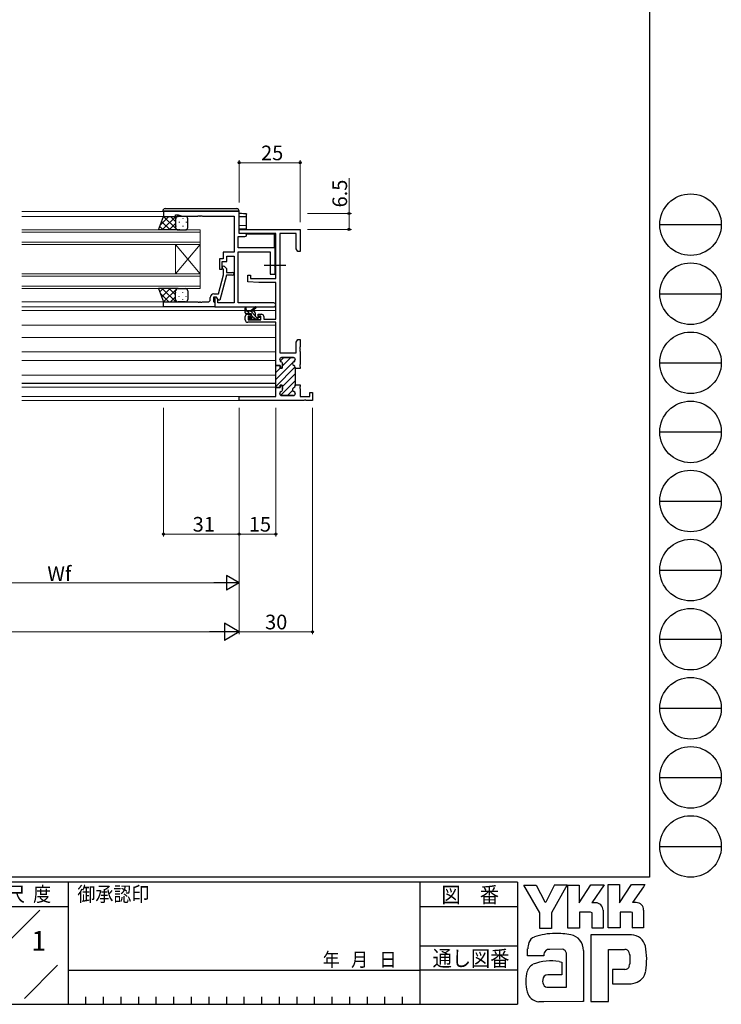
# Model space of a CAD drawing. Extents: x 0 to 1133, y 0 to 806.
# Drawn here: x 846 to 1133, y 0 to 403 of the extents above; entities that cross this region are included whole.
import ezdxf
from ezdxf.enums import TextEntityAlignment as Align

# ---------------------------------------------------------------- set-up
doc = ezdxf.new("R2010")
doc.units = 0
doc.linetypes.add('YCENTER_1', pattern=[13, 10, -1, 1, -1])
doc.layers.add('USER1', color=3, linetype='CONTINUOUS')
doc.layers.add('YKK_ZWAK', color=7, linetype='CONTINUOUS')
for name, color, linetype, lineweight in [('YKK_11', 7, 'CONTINUOUS', 30), ('YKK_12', 2, 'CONTINUOUS', 13), ('YKK_13', 4, 'CONTINUOUS', 30), ('YKK_D', 6, 'CONTINUOUS', 13)]:
    doc.layers.add(name, color=color, linetype=linetype, lineweight=lineweight)
doc.styles.get("Standard").update_dxf_attribs({"font": 'ROMANS.SHX', "bigfont": 'EXTFONT.SHX'})
doc.styles.add('YKK_OSSTYLE1', font='romans.shx', dxfattribs={"width": 0.9, "bigfont": 'EXTFONT.SHX'})

# ---------------------------------------------------------------- blocks, each defined once
blk = doc.blocks.new('A201')
at = {"layer": 'YKK_ZWAK', "color": 254, "linetype": 'Continuous'}
for p, q in [((571, 410), (571, 35)), ((571, 35), (21, 35)), ((544, 34), (21, 34)), ((452, 34), (452, 9)), ((524, 34), (524, 9)), ((544, 34), (544, 9)), ((548.59, 27.71), (545.31, 33.35)), ((545.31, 33.35), (547.82, 33.35)), ((547.82, 33.35), (549.62, 29.99)), ((551.6, 33.43), (549.77, 29.88)), ((554.19, 33.43), (550.95, 27.7)), ((551.6, 33.43), (554.19, 33.43)), ((554.33, 24.55), (554.33, 33.41)), ((554.33, 33.41), (556.63, 33.41)), ((556.63, 29.77), (559.04, 33.45)), ((556.63, 33.41), (556.63, 29.77)), ((559.04, 33.45), (561.77, 33.45)), ((561.77, 33.45), (559.24, 29.78)), ((562.55, 24.63), (562.55, 33.49)), ((562.55, 33.49), (564.89, 33.49)), ((564.89, 29.78), (567.34, 33.49)), ((564.89, 33.49), (564.89, 29.78)), ((567.34, 33.49), (570.04, 33.49)), ((569.77, 33.02), (567.54, 29.84)), ((570.04, 33.49), (569.77, 33.02)), ((549.62, 29.99), (549.77, 29.88)), ((559.99, 29.78), (559.24, 29.78)), ((561.53, 28.24), (561.53, 24.61)), ((568.29, 29.84), (567.54, 29.84)), ((569.83, 28.24), (569.83, 24.65)), ((548.59, 24.53), (548.59, 27.71)), ((550.95, 27.7), (550.95, 24.53)), ((558.98, 27.87), (556.7, 27.87)), ((556.7, 27.87), (556.7, 24.55)), ((559.29, 27.75), (558.98, 27.87)), ((559.29, 24.61), (559.29, 27.75)), ((567.26, 27.89), (564.99, 27.89)), ((564.99, 27.89), (564.99, 24.63)), ((567.57, 27.77), (567.26, 27.89)), ((567.57, 24.65), (567.57, 27.77)), ((550.95, 24.53), (548.59, 24.53)), ((556.7, 24.55), (554.33, 24.55)), ((561.53, 24.61), (559.29, 24.61)), ((564.99, 24.63), (562.55, 24.63)), ((567.57, 24.68), (567.61, 24.65)), ((569.83, 24.65), (567.57, 24.65)), ((559.02, 23.22), (559.02, 9.57)), ((567.3, 23.22), (559.02, 23.22)), ((524, 21), (544, 21)), ((546.08, 18.95), (546.08, 20.33)), ((553.25, 20.28), (550.61, 20.23)), ((562.61, 9.57), (562.61, 20.24)), ((562.61, 20.24), (565.93, 20.24)), ((549.41, 18.95), (546.08, 18.95)), ((554.02, 12.52), (554.02, 19.47)), ((557.51, 20.01), (557.51, 9.59)), ((566.98, 19.17), (566.99, 17.29)), ((552.55, 17.73), (553.05, 17.62)), ((553.05, 17.62), (553.05, 15.05)), ((566.01, 16.15), (563.48, 16.15)), ((563.48, 16.15), (563.48, 13.2)), ((452, 16), (524, 16)), ((553.05, 15.05), (550.2, 15.05)), ((550, 12.52), (554.02, 12.52)), ((553.71, 12.52), (553.96, 12.52)), ((554.02, 12.52), (554.02, 12.52)), ((563.48, 13.2), (567.28, 13.2)), ((567.28, 13.2), (568.06, 13.37)), ((21, 9), (544, 9)), ((549.41, 9.53), (548.34, 9.53)), ((557.28, 9.55), (549.41, 9.53)), ((557.51, 9.59), (557.28, 9.55)), ((559.02, 9.57), (562.05, 9.57)), ((562.05, 9.57), (562.61, 9.57))]:
    blk.add_line(p, q, dxfattribs=at)
at = {"layer": 'YKK_ZWAK', "color": 8, "linetype": 'Continuous'}
for p, q in [((573.13, 168.56), (585.73, 168.56)), ((573.13, 154.42), (585.73, 154.42)), ((573.13, 140.28), (585.73, 140.28)), ((573.13, 126.14), (585.73, 126.14)), ((573.13, 112), (585.73, 112)), ((573.13, 97.86), (585.73, 97.86)), ((573.13, 83.72), (585.73, 83.72)), ((573.13, 69.58), (585.73, 69.58)), ((573.13, 55.44), (585.73, 55.44)), ((573.13, 41.3), (585.73, 41.3))]:
    blk.add_line(p, q, dxfattribs=at)
at = {"layer": 'YKK_ZWAK', "color": 131, "linetype": 'Continuous'}
for p, q in [((437.7, 29), (452, 29)), ((439.26, 21.33), (446.19, 28.25)), ((524, 29), (544, 29)), ((443.05, 10.18), (449.85, 16.98)), ((544, 16), (524, 16)), ((455.6, 10.5), (455.6, 9)), ((459.2, 10.5), (459.2, 9)), ((462.8, 10.5), (462.8, 9)), ((466.4, 10.5), (466.4, 9)), ((470, 10.5), (470, 9)), ((473.6, 10.5), (473.6, 9)), ((477.2, 10.5), (477.2, 9)), ((480.8, 10.5), (480.8, 9)), ((484.4, 10.5), (484.4, 9)), ((488, 10.5), (488, 9)), ((491.6, 10.5), (491.6, 9)), ((495.2, 10.5), (495.2, 9)), ((498.8, 10.5), (498.8, 9)), ((502.4, 10.5), (502.4, 9)), ((506, 10.5), (506, 9)), ((509.6, 10.5), (509.6, 9)), ((513.2, 10.5), (513.2, 9)), ((516.8, 10.5), (516.8, 9)), ((520.4, 10.5), (520.4, 9))]:
    blk.add_line(p, q, dxfattribs=at)
at = {"layer": 'YKK_ZWAK', "color": 8, "linetype": 'Continuous'}
for centre in [(579.43, 168.56), (579.43, 154.42), (579.43, 140.28), (579.43, 126.14), (579.43, 112), (579.43, 97.86), (579.43, 83.72), (579.43, 69.58), (579.43, 55.44), (579.43, 41.3)]:
    blk.add_circle(centre, 6.3, dxfattribs=at)
at = {"layer": 'YKK_ZWAK', "color": 254, "linetype": 'Continuous'}
for centre, radius, start, end in [((559.99, 28.24), 1.54, 0.0017, 89.996), ((568.29, 28.29), 1.54, 0.0017, 89.996), ((548, 21.1), 1.75, 109.0213, 161.5126), ((551.66, 10.86), 12.63, 89.8916, 109.3085), ((552.03, 8.67), 14.82, 78.7801, 91.4694), ((554.38, 20.07), 3.18, 40.6642, 80.3169), ((567.19, 20.11), 3.1, 14.4457, 87.0875), ((549.69, 20.31), 3.6, 158.4108, 179.7178), ((550.51, 19.02), 1.21, 85.5055, 126.7804), ((552.9, 19.18), 1.16, 14.7552, 72.4499), ((554.22, 20.08), 3.29, 358.7806, 38.7656), ((566.05, 19.37), 0.878, 16.4312, 96.9166), ((555.55, 18.15), 14.9, 350.9903, 10.6762), ((550.91, 18.99), 1.51, 138.4638, 181.7136), ((564.38, 18.85), 2.62, 4.9342, 17.0355), ((548.59, 14.77), 2.79, 121.8271, 169.0847), ((550.8, 8.39), 9.51, 79.381, 112.0583), ((566.01, 17.08), 0.933, 269.9547, 342.9014), ((564.36, 17.54), 2.64, 343.6902, 354.7536), ((553.61, 13.72), 7.92, 168.7637, 199.8008), ((550.21, 14.01), 1.03, 90.3395, 178.0364), ((567.24, 16.32), 3.07, 285.4429, 349.9045), ((550.84, 13.77), 1.69, 171.082, 216.7192), ((550.18, 13.6), 1.09, 230.9728, 260.7549), ((548.6, 12.25), 2.73, 207.3144, 263.5946)]:
    blk.add_arc(centre, radius, start, end, dxfattribs=at)
at = {"layer": 'YKK_ZWAK', "color": 131, "linetype": 'Continuous', "style": 'YKK_OSSTYLE1', "width": 0.9}
for s, height, p in [('尺  度', 3, (439.51, 30.04)), ('御承認印', 3, (453.91, 30.05)), ('図\u3000番', 3.2, (528.43, 29.81)), ('通し図番', 3.2, (526.63, 16.8)), ('年   月   日', 2.828, (504.13, 16.74))]:
    blk.add_text(s, height=height, dxfattribs=at).set_placement(p)

msp = doc.modelspace()

# ---------------------------------------------------------------- linework, layer by layer
at = {"layer": 'YKK_11', "linetype": 'ByBlock', "lineweight": -2, "ltscale": 0.5}
for p, q in [((936.04, 324.47), (905.04, 324.47)), ((905.04, 324.47), (905.04, 322.47)), ((905.04, 322.47), (910.04, 322.47)), ((910.04, 322.47), (910.04, 323.17)), ((910.04, 323.17), (911.04, 323.17)), ((911.04, 323.17), (912.69, 322.57)), ((912.69, 322.57), (919.08, 322.57)), ((919.08, 322.57), (919.26, 322.69)), ((919.26, 322.69), (919.81, 322.69)), ((919.81, 322.69), (920, 322.57)), ((920, 322.57), (920.08, 322.57)), ((920.08, 322.57), (920.26, 322.69)), ((920.26, 322.69), (920.81, 322.69)), ((920.81, 322.69), (921, 322.57)), ((921, 322.57), (934.04, 322.57)), ((934.04, 322.57), (934.04, 307.87)), ((936.04, 315.47), (936.04, 324.47)), ((936.04, 315.54), (936.04, 317.17)), ((936.04, 317.17), (961.04, 317.17)), ((951.04, 315.54), (936.04, 315.54)), ((938.44, 315.47), (936.04, 315.47)), ((951.04, 297.07), (951.04, 315.54)), ((952.67, 315.54), (952.67, 266.67)), ((959.41, 315.54), (952.67, 315.54)), ((959.41, 309.26), (959.41, 315.54)), ((961.04, 317.17), (961.04, 308.17)), ((935.67, 309.67), (935.67, 314.27)), ((935.67, 314.27), (938.44, 314.27)), ((934.04, 307.87), (929.54, 307.87)), ((929.54, 307.87), (929.54, 305.07)), ((950.74, 309.67), (935.67, 309.67)), ((935.67, 287.1), (935.67, 308.04)), ((935.67, 308.04), (948.74, 308.04)), ((948.74, 308.04), (948.74, 298.87)), ((950.74, 302.83), (950.74, 309.67)), ((960.04, 308.17), (959.41, 309.26)), ((961.04, 308.17), (960.04, 308.17)), ((929.54, 305.07), (928.04, 305.07)), ((928.04, 305.07), (928.04, 300.87)), ((929.04, 300.87), (929.04, 304.07)), ((929.04, 304.07), (931.04, 304.07)), ((931.04, 304.07), (931.04, 306.24)), ((931.04, 306.24), (934.04, 306.24)), ((934.04, 306.24), (934.04, 287.1)), ((950.62, 302.64), (950.74, 302.83)), ((950.62, 302.09), (950.62, 302.64)), ((927.56, 290.77), (929.64, 298.53)), ((928.04, 300.87), (929.04, 300.87)), ((930.84, 298.37), (928.13, 288.27)), ((929.64, 300.72), (929.21, 301.14)), ((929.64, 298.53), (929.64, 300.72)), ((930.06, 301.99), (930.84, 301.22)), ((930.84, 301.22), (930.84, 299.57)), ((930.84, 299.57), (933.24, 299.57)), ((933.24, 298.37), (930.84, 298.37)), ((939.54, 295.76), (939.54, 298.37)), ((939.54, 298.37), (940.74, 298.37)), ((940.74, 298.37), (940.74, 297.07)), ((948.74, 298.87), (950.74, 298.87)), ((950.74, 301.91), (950.62, 302.09)), ((950.74, 298.87), (950.74, 301.91)), ((944.04, 295.37), (939.54, 295.76)), ((940.74, 297.07), (951.04, 297.07)), ((951.04, 295.37), (944.04, 295.37)), ((951.04, 280.37), (951.04, 295.37)), ((925.74, 290.77), (927.56, 290.77)), ((905.04, 285.47), (905.04, 287.47)), ((905.04, 287.47), (919.08, 287.47)), ((919.08, 287.47), (919.26, 287.35)), ((919.26, 287.35), (919.81, 287.35)), ((919.81, 287.35), (920, 287.47)), ((920, 287.47), (920.08, 287.47)), ((920.08, 287.47), (920.26, 287.35)), ((920.26, 287.35), (920.81, 287.35)), ((920.81, 287.35), (921, 287.47)), ((921, 287.47), (923.24, 287.47)), ((924.24, 288.47), (924.24, 289.27)), ((926.84, 289.47), (925.54, 289.47)), ((925.54, 289.47), (925.54, 287.67)), ((925.54, 287.67), (925.74, 287.47)), ((925.74, 287.47), (926.04, 287.17)), ((926.84, 289.47), (926.04, 289.47)), ((926.04, 289.47), (926.04, 285.47)), ((926.04, 287.17), (926.04, 285.47)), ((927.34, 288.6), (926.84, 289.47)), ((927.53, 288.27), (926.84, 289.47)), ((927.34, 287.1), (927.34, 288.6)), ((934.04, 287.1), (927.34, 287.1)), ((928.13, 288.27), (927.53, 288.27)), ((950.22, 287.1), (935.67, 287.1)), ((926.04, 285.47), (905.04, 285.47)), ((926.04, 285.47), (950.22, 285.47)), ((939.54, 282.47), (940.84, 282.47)), ((940.84, 282.47), (940.84, 281.67)), ((943.84, 281.67), (943.84, 282.47)), ((943.84, 282.47), (945.14, 282.47)), ((938.54, 280.17), (938.54, 281.47)), ((951.04, 279.17), (939.54, 279.17)), ((940.84, 281.67), (939.74, 281.67)), ((939.74, 281.67), (939.74, 280.17)), ((939.74, 280.17), (944.94, 280.17)), ((944.94, 281.67), (943.84, 281.67)), ((944.94, 280.17), (944.94, 281.67)), ((946.14, 281.47), (946.14, 280.37)), ((946.14, 280.37), (951.04, 280.37)), ((951.04, 261.42), (951.04, 279.17)), ((959.41, 271.08), (960.04, 272.17)), ((959.41, 266.67), (959.41, 271.08)), ((960.04, 272.17), (961.04, 272.17)), ((961.04, 272.17), (961.04, 269.13)), ((952.67, 266.67), (959.41, 266.67)), ((961.04, 269.13), (960.92, 268.94)), ((960.92, 268.94), (960.92, 268.39)), ((960.92, 268.39), (961.04, 268.21)), ((961.04, 268.13), (960.92, 267.94)), ((960.92, 267.94), (960.92, 267.39)), ((960.92, 267.39), (961.04, 267.21)), ((961.04, 268.21), (961.04, 268.13)), ((961.04, 267.21), (961.04, 261.88)), ((952.64, 263.87), (952.64, 263.77)), ((958.24, 264.67), (953.44, 264.67)), ((953.83, 262.13), (953.64, 260.42)), ((959.04, 263.77), (959.04, 263.87)), ((952.84, 261.42), (951.04, 261.42)), ((952.84, 260.42), (952.84, 261.42)), ((953.64, 260.42), (952.84, 260.42)), ((959.04, 260.27), (959.04, 260.67)), ((961.04, 260.27), (959.04, 260.27)), ((961.04, 261.88), (960.92, 261.69)), ((960.92, 261.69), (960.92, 261.14)), ((960.92, 261.14), (961.04, 260.96)), ((961.04, 260.96), (961.04, 260.27)), ((951.04, 248.8), (951.04, 252.42)), ((951.04, 252.42), (952.84, 252.42)), ((952.64, 250.07), (952.64, 249.97)), ((952.84, 252.42), (952.84, 253.42)), ((952.84, 253.42), (953.64, 253.42)), ((953.64, 253.42), (953.83, 251.71)), ((959.04, 253.17), (959.04, 253.57)), ((959.04, 253.57), (961.04, 253.57)), ((959.04, 249.97), (959.04, 250.07)), ((961.04, 252.88), (960.92, 252.69)), ((960.92, 252.69), (960.92, 252.14)), ((960.92, 252.14), (961.04, 251.96)), ((961.04, 253.57), (961.04, 252.88)), ((961.04, 251.96), (961.04, 248.8)), ((965.04, 248.8), (965.04, 250.37)), ((965.04, 250.37), (966.04, 250.37)), ((966.04, 250.37), (966.04, 247.17)), ((936.04, 247.17), (936.04, 248.8)), ((936.04, 248.8), (951.04, 248.8)), ((962.58, 247.17), (936.04, 247.17)), ((962.58, 247.17), (936.04, 247.17)), ((953.44, 249.17), (958.24, 249.17)), ((961.04, 248.8), (965.04, 248.8)), ((962.76, 247.29), (962.58, 247.17)), ((963.31, 247.29), (962.76, 247.29)), ((963.5, 247.17), (963.31, 247.29)), ((966.04, 247.17), (963.5, 247.17))]:
    msp.add_line(p, q, dxfattribs=at)
at = {"layer": 'YKK_11', "linetype": 'Continuous', "lineweight": 13}
for p, q in [((951.04, 255.73), (957.98, 262.68)), ((952.86, 263.21), (954.32, 264.67)), ((953.73, 261.26), (957.15, 264.67)), ((958.18, 262.87), (959.04, 263.73)), ((951.04, 261.39), (951.14, 261.49)), ((951.04, 252.9), (959.01, 260.88)), ((951.04, 258.56), (952.96, 260.48)), ((953.71, 252.75), (959.04, 258.08)), ((953.06, 249.27), (959.04, 255.25)), ((955.79, 249.17), (957.91, 251.29))]:
    msp.add_line(p, q, dxfattribs=at)
at = {"layer": 'YKK_11', "linetype": 'ByBlock', "lineweight": 30, "ltscale": 0.5}
for p, q in [((952.64, 263.77), (952.64, 263.87)), ((953.44, 264.67), (958.24, 264.67)), ((953.64, 260.42), (953.83, 262.13)), ((959.04, 263.87), (959.04, 263.77)), ((951.04, 252.12), (951.04, 261.42)), ((951.04, 252.12), (951.04, 261.42)), ((951.04, 261.42), (952.84, 261.42)), ((952.84, 261.42), (952.84, 260.42)), ((952.84, 260.42), (953.64, 260.42)), ((959.04, 260.67), (959.04, 260.27)), ((959.04, 260.27), (959.04, 253.57)), ((952.84, 252.42), (951.34, 252.42)), ((952.64, 249.97), (952.64, 250.07)), ((953.64, 253.42), (952.84, 253.42)), ((952.84, 253.42), (952.84, 252.42)), ((953.83, 251.71), (953.64, 253.42)), ((959.04, 253.57), (959.04, 253.17)), ((959.04, 250.07), (959.04, 249.97)), ((958.24, 249.17), (953.44, 249.17))]:
    msp.add_line(p, q, dxfattribs=at)
at = {"layer": 'YKK_11', "linetype": 'ByBlock', "lineweight": -2, "ltscale": 0.5}
for centre, radius, start, end in [((938.44, 314.87), 0.6, 270, 90), ((929.64, 301.57), 0.6, 45, 225), ((933.24, 298.97), 0.6, 270, 90), ((925.74, 289.27), 1.5, 90, 180), ((923.24, 288.47), 1, 270, 360), ((950.22, 286.28), 0.815, 270, 90), ((939.54, 281.47), 1, 90, 180), ((945.14, 281.47), 1, 0, 90), ((939.54, 280.17), 1, 180, 270), ((953.44, 263.87), 0.8, 90, 180), ((953.44, 263.77), 0.8, 180, 255.5225), ((953.04, 262.22), 0.8, 353.497, 75.5225), ((958.64, 262.22), 0.8, 104.4775, 255.5225), ((958.24, 263.87), 0.8, 0, 90), ((958.24, 263.77), 0.8, 284.4775, 360), ((958.24, 260.67), 0.8, 0, 75.5225), ((953.44, 250.07), 0.8, 104.4775, 180), ((953.44, 249.97), 0.8, 180, 270), ((953.04, 251.62), 0.8, 284.4775, 6.503), ((958.64, 251.62), 0.8, 104.4775, 255.5225), ((958.24, 249.97), 0.8, 270, 360), ((958.24, 253.17), 0.8, 284.4775, 360), ((958.24, 250.07), 0.8, 0, 75.5225)]:
    msp.add_arc(centre, radius, start, end, dxfattribs=at)
at = {"layer": 'YKK_11', "linetype": 'ByBlock', "lineweight": 30, "ltscale": 0.5}
for centre, start, end in [((953.44, 263.87), 90, 180), ((953.44, 263.77), 180, 255.5225), ((953.04, 262.22), 353.497, 75.5225), ((958.64, 262.22), 104.4775, 255.5225), ((958.24, 263.87), 0, 90), ((958.24, 263.77), 284.4775, 360), ((958.24, 260.67), 0, 75.5225), ((953.44, 250.07), 104.4775, 180), ((953.44, 249.97), 180, 270), ((953.04, 251.62), 284.4775, 6.503), ((958.64, 251.62), 104.4775, 255.5225), ((958.24, 249.97), 270, 360), ((958.24, 253.17), 284.4775, 360), ((958.24, 250.07), 0, 75.5225)]:
    msp.add_arc(centre, 0.8, start, end, dxfattribs=at)
at = {"layer": 'YKK_12'}
for p, q in [((905.34, 324.47), (847.04, 324.47)), ((905.54, 322.47), (847.04, 322.47)), ((920.04, 316.97), (847.04, 316.97)), ((920.04, 315.97), (847.04, 315.97)), ((920.04, 310.97), (920.04, 316.97)), ((920.04, 311.97), (847.04, 311.97)), ((920.04, 310.97), (847.04, 310.97)), ((910.04, 310.97), (910.04, 298.97)), ((920.04, 310.97), (910.04, 298.97)), ((920.04, 298.97), (910.04, 310.97)), ((920.04, 310.97), (920.04, 298.97)), ((920.04, 298.97), (847.04, 298.97)), ((920.04, 292.97), (920.04, 298.97)), ((920.04, 297.97), (847.04, 297.97)), ((920.04, 293.97), (847.04, 293.97)), ((920.04, 292.97), (847.04, 292.97)), ((905.54, 287.47), (847.04, 287.47)), ((905.34, 285.47), (847.04, 285.47)), ((938.54, 283.97), (847.04, 283.97)), ((938.98, 283.97), (940.83, 283.97)), ((941.43, 283.97), (951.04, 283.97)), ((951.04, 277.97), (847.04, 277.97)), ((951.04, 272.97), (847.04, 272.97)), ((951.04, 267.08), (847.04, 267.08)), ((951.04, 263.46), (847.04, 263.46)), ((951.04, 257.57), (847.04, 257.57)), ((951.04, 252.57), (847.04, 252.57)), ((950.74, 248.8), (847.04, 248.8)), ((936.34, 247.17), (847.04, 247.17))]:
    msp.add_line(p, q, dxfattribs=at)
at = {"layer": 'YKK_13'}
for p, q in [((903.04, 316.97), (905.04, 322.47)), ((905.24, 324.67), (904.74, 324.67)), ((904.74, 324.67), (904.74, 324.47)), ((905.04, 322.47), (911.04, 322.47)), ((935.54, 324.67), (905.24, 324.67)), ((905.74, 325.67), (935.04, 325.67)), ((914.04, 322.47), (911.04, 322.47)), ((936.04, 324.67), (935.54, 324.67)), ((936.04, 323.74), (936.04, 324.67)), ((936.09, 323.76), (936.04, 323.76)), ((936.04, 322.43), (936.09, 322.43)), ((939.04, 322.73), (939.04, 323.37)), ((939.04, 322.64), (939.04, 322.73)), ((939.04, 318.39), (939.04, 322.64)), ((910.04, 321.47), (910.04, 317.97)), ((910.04, 321.47), (910.04, 317.97)), ((915.04, 317.97), (915.04, 321.47)), ((938.74, 322.35), (936.04, 322.31)), ((936.07, 318.73), (936.04, 318.73)), ((938.74, 318.69), (936.07, 318.73)), ((939.04, 317.43), (939.04, 318.39)), ((911.04, 316.97), (903.04, 316.97)), ((911.04, 316.97), (914.04, 316.97)), ((936.04, 317.37), (936.07, 317.37)), ((936.07, 317.37), (939.04, 317.43)), ((938.81, 315.34), (950.54, 315.24)), ((950.54, 310.11), (950.54, 315.24)), ((950.54, 309.65), (950.54, 310.11)), ((911.04, 292.97), (903.04, 292.97)), ((903.04, 292.97), (905.04, 287.47)), ((910.04, 288.47), (910.04, 291.97)), ((910.04, 288.47), (910.04, 291.97)), ((911.04, 292.97), (914.04, 292.97)), ((915.04, 291.97), (915.04, 288.47)), ((905.04, 287.47), (911.04, 287.47)), ((914.04, 287.47), (911.04, 287.47)), ((938.54, 282.97), (938.54, 284.97)), ((941.74, 283.67), (938.54, 283.67)), ((938.84, 284.79), (939.04, 283.67)), ((940.84, 282.67), (938.84, 282.67)), ((940.44, 283.67), (942.66, 285.35)), ((941.04, 283.67), (942.86, 285.07)), ((941.14, 281.73), (941.14, 282.37)), ((942.74, 281.57), (942.74, 282.67)), ((940.63, 280.26), (940.13, 280.76)), ((940.34, 281.27), (940.68, 281.27)), ((941.44, 280.17), (940.84, 280.17)), ((943.74, 280.37), (941.64, 280.37)), ((943.04, 281.27), (944.44, 281.27)), ((944.44, 280.17), (943.94, 280.17)), ((944.74, 280.97), (944.74, 280.47)), ((951.04, 254.07), (847.04, 254.07))]:
    msp.add_line(p, q, dxfattribs=at)
at = {"layer": 'YKK_13', "linetype": 'Continuous'}
for p, q in [((907.24, 322.47), (903.78, 319.01)), ((910.07, 322.47), (904.57, 316.97)), ((910.62, 316.97), (905.12, 322.47)), ((910.04, 320.38), (907.95, 322.47)), ((910.8, 322.44), (910.78, 322.47)), ((904.96, 316.97), (903.55, 318.38)), ((907.79, 316.97), (904.31, 320.45)), ((910.04, 319.61), (907.4, 316.97)), ((910.13, 321.65), (910.13, 321.45)), ((910.13, 318.62), (910.13, 318.42)), ((911.54, 320.23), (911.54, 320.03)), ((912.96, 321.65), (912.96, 321.45)), ((912.96, 318.62), (912.96, 318.42)), ((914.37, 320.23), (914.37, 320.03)), ((910.43, 317.17), (910.23, 316.97)), ((911.54, 317.2), (911.54, 317)), ((914.37, 317.2), (914.37, 317.03)), ((904.96, 292.97), (903.55, 291.56)), ((907.24, 287.47), (903.78, 290.93)), ((907.79, 292.97), (904.31, 289.48)), ((910.07, 287.47), (904.57, 292.97)), ((910.62, 292.97), (905.12, 287.47)), ((910.04, 290.33), (907.4, 292.97)), ((910.13, 291.32), (910.13, 291.52)), ((910.43, 292.76), (910.23, 292.97)), ((911.54, 292.73), (911.54, 292.93)), ((912.96, 291.32), (912.96, 291.52)), ((914.37, 292.73), (914.37, 292.91)), ((910.04, 289.56), (907.95, 287.47)), ((910.13, 288.29), (910.13, 288.49)), ((910.8, 287.5), (910.78, 287.47)), ((911.54, 289.7), (911.54, 289.9)), ((912.96, 288.29), (912.96, 288.49)), ((914.37, 289.7), (914.37, 289.9)), ((939.08, 282.67), (938.54, 283.21)), ((940.42, 282.67), (939.42, 283.67)), ((942.74, 281.7), (940.77, 283.67)), ((942.58, 283.2), (942.27, 283.51)), ((941.55, 280.2), (940.48, 281.27)), ((942.72, 280.37), (941.14, 281.95)), ((944.27, 280.17), (943.17, 281.27)), ((944.72, 281.06), (944.53, 281.25))]:
    msp.add_line(p, q, dxfattribs=at)
at = {"layer": 'YKK_13', "linetype": 'YCENTER_1'}
msp.add_line((955.17, 302.37), (946.24, 302.37), dxfattribs=at)
at = {"layer": 'YKK_13'}
for centre, radius, start, end in [((905.74, 324.67), 1, 90, 180), ((911.04, 321.47), 1, 90.0001, 180.0001), ((911.04, 321.47), 1, 90.0001, 180.0001), ((914.04, 321.47), 1, 0.0001, 90.0001), ((935.04, 324.67), 1, 0, 90), ((938.74, 322.73), 0.3, 270.9955, 359.9957), ((938.74, 318.39), 0.3, 0, 89), ((911.04, 317.97), 1, 180.0001, 270.0001), ((911.04, 317.97), 1, 180.0001, 270.0001), ((914.04, 317.97), 1, 270.0001, 0.0001), ((911.04, 291.97), 1, 89.9999, 179.9999), ((911.04, 291.97), 1, 89.9999, 179.9999), ((914.04, 291.97), 1, 359.9999, 89.9999), ((911.04, 288.47), 1, 179.9999, 269.9999), ((911.04, 288.47), 1, 179.9999, 269.9999), ((914.04, 288.47), 1, 269.9999, 359.9999), ((938.74, 284.97), 0.2, 300, 180), ((938.84, 282.97), 0.3, 180, 270), ((940.84, 282.37), 0.3, 0, 90), ((941.74, 282.67), 1, 0, 90), ((942.84, 285.27), 0.2, 275.5829, 155.5829), ((940.34, 280.97), 0.3, 90, 225), ((940.84, 280.47), 0.3, 225, 270), ((940.68, 280.97), 0.3, 33.0557, 90), ((941.14, 281.27), 0.25, 213.0557, 56.9443), ((941.44, 281.73), 0.3, 180, 236.9443), ((941.44, 280.37), 0.2, 270, 0), ((943.04, 281.57), 0.3, 180, 270), ((943.94, 280.37), 0.2, 180, 270), ((944.44, 280.97), 0.3, 0, 90), ((944.44, 280.47), 0.3, 270, 0)]:
    msp.add_arc(centre, radius, start, end, dxfattribs=at)
at = {"layer": 'YKK_13', "extrusion": (0, 0, -1)}
for centre, major_axis, ratio, start_param, end_param in [((936.04, 323.72), (-2.7, 0.05), 0.01745, 1.587945, 2.948004), ((936.04, 322.39), (2.7, 0.05), 0.01745, -1.553038, -0.119373), ((936.04, 322.39), (2.7, 0.05), 0.01745, -0.119373, 0.000305), ((938.74, 322.64), (-0.3, 0), 0.965547, 3.141593, 4.694936)]:
    msp.add_ellipse(centre, major_axis=major_axis, ratio=ratio, start_param=start_param, end_param=end_param, dxfattribs=at)
at = {"layer": 'YKK_13'}
msp.add_open_spline([(938.72, 323.68), (938.73, 323.68), (938.75, 323.67), (938.77, 323.67), (938.81, 323.66), (938.84, 323.65), (938.88, 323.63), (938.94, 323.6), (938.98, 323.55), (939.02, 323.48), (939.04, 323.41), (939.04, 323.38), (939.04, 323.37)], degree=3, knots=[0, 0, 0, 0, 0.108493, 0.320384, 0.42868, 0.510297, 0.585449, 0.666962, 0.760187, 0.862634, 0.971363, 1, 1, 1, 1], dxfattribs=at)
at = {"layer": 'YKK_D'}
for p, q in [((936.04, 328.18), (936.04, 345.47)), ((961.04, 344.47), (936.04, 344.47)), ((961.04, 320.17), (961.04, 345.47)), ((981.04, 323.67), (981.04, 338.17)), ((964.04, 323.67), (982.04, 323.67)), ((981.04, 317.17), (981.04, 323.67)), ((964.04, 317.17), (982.04, 317.17)), ((905.04, 244.17), (905.04, 191.47)), ((936.04, 244.17), (936.04, 191.47)), ((936.04, 244.17), (936.04, 191.47)), ((936.04, 244.17), (936.04, 151.47)), ((951.04, 244.17), (951.04, 191.47)), ((936.04, 192.47), (905.04, 192.47)), ((951.04, 192.47), (936.04, 192.47)), ((936.04, 189.47), (936.04, 171.47)), ((792.04, 172.47), (930.04, 172.47)), ((929.04, 152.47), (603.04, 152.47))]:
    msp.add_line(p, q, dxfattribs=at)
at = {"layer": 'YKK_D', "ltscale": 1.5}
for p, q in [((936.04, 244.17), (936.04, 151.47)), ((966.04, 244.17), (966.04, 151.47)), ((936.04, 152.47), (966.04, 152.47))]:
    msp.add_line(p, q, dxfattribs=at)
at = {"layer": 'YKK_D', "lineweight": -2}
for p, q in [((936.04, 172.47), (930.84, 175.47)), ((930.84, 175.47), (930.84, 169.47)), ((936.04, 172.47), (925.65, 172.47)), ((936.04, 172.47), (930.84, 169.47)), ((936.04, 152.47), (929.98, 155.97)), ((929.98, 155.97), (929.98, 148.97)), ((936.04, 152.47), (923.91, 152.47)), ((936.04, 152.47), (929.98, 148.97))]:
    msp.add_line(p, q, dxfattribs=at)
at = {"layer": 'YKK_D', "linetype": 'ByBlock', "lineweight": -2}
for centre in [(936.04, 344.47), (961.04, 344.47), (981.04, 323.67), (981.04, 317.17), (905.04, 192.47), (936.04, 192.47), (936.04, 192.47), (951.04, 192.47), (966.04, 152.47)]:
    msp.add_circle(centre, 0.425, dxfattribs=at)

# ---------------------------------------------------------------- block references
at = {"layer": 'YKK_ZWAK', "xscale": 2, "yscale": 2, "zscale": 2}
msp.add_blockref('A201', (-38, -18), dxfattribs=at)

# ---------------------------------------------------------------- texts
at = {"layer": 'USER1', "color": 3}
msp.add_text('1', height=8, dxfattribs=at).set_placement((854, 26), align=Align.MIDDLE_CENTER)
at = {"layer": 'YKK_D'}
for s, p in [('25', (945.02, 345.47)), ('31', (917.02, 193.47)), ('15', (940.02, 193.47)), ('Wf', (857.52, 173.27)), ('30', (946.67, 153.47))]:
    msp.add_text(s, height=6, dxfattribs=at).set_placement(p)
msp.add_text('6.5', height=6, rotation=90, dxfattribs=at).set_placement((980.24, 326.17))

doc.saveas('drawing.dxf')
